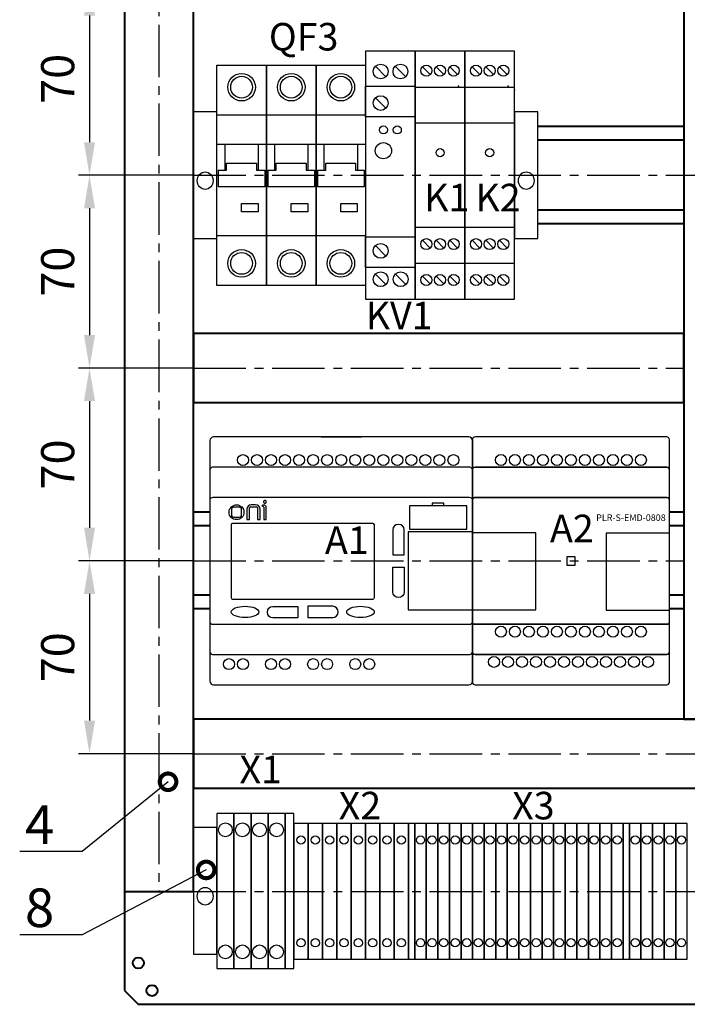
# Model space of a CAD drawing. Units: millimetres. Extents: x 2850 to 5627, y -13987 to 4427.
# Drawn here: x 3519 to 3580, y -13275 to -13186 of the extents above; entities that cross this region are included whole.
import ezdxf
from ezdxf import colors
from ezdxf.entities.mleader import LeaderData, LeaderLine
from ezdxf.math import Vec2, Vec3

# ---------------------------------------------------------------- set-up
doc = ezdxf.new("R2010")
doc.units = ezdxf.units.MM
doc.linetypes.add('CENTER2', pattern=[28.575, 19.05, -3.175, 3.175, -3.175])
doc.layers.add('ONI PLR-S', color=7, linetype='Continuous')
doc.layers.add('Схемы', color=7, linetype='Continuous')
doc.styles.add('215', font='tahoma.ttf', dxfattribs={"height": 1})
doc.styles.add('GOST', font='GOST.ttf')
doc.dimstyles.new('GOST', dxfattribs={"dimtxt": 3, "dimasz": 3, "dimexe": 3, "dimexo": 1.5, "dimgap": 1, "dimtad": 1, "dimtoh": 1, "dimdec": 1, "dimdsep": 46, "dimtxsty": 'GOST', "dimcen": -2.5, "dimadec": 0, "dimazin": 0, "dimtm": 1e-09, "dimtfac": 1, "dimtdec": 1, "dimtmove": 0, "dimatfit": 3, "dimfxl": 1, "dimarcsym": 0})

# ---------------------------------------------------------------- blocks, each defined once
blk = doc.blocks.new('PLR-S-EMD0808')
at = {"layer": 'ONI PLR-S', "lineweight": -2}
for p, q in [((23, 10.18), (0, 10.18)), ((0, 10.18), (0, -17.82)), ((23, -17.82), (23, 10.18)), ((71.5, 10.09), (48.5, 10.09)), ((48.5, 10.09), (48.5, -17.91)), ((71.5, -17.91), (71.5, 10.09)), ((37.25, 1.5), (34.25, 1.5)), ((34.25, 1.5), (34.25, -1.5)), ((37.25, -1.5), (37.25, 1.5)), ((34.25, -1.5), (37.25, -1.5)), ((34.25, -1.5), (34.25, -1.5)), ((0, -17.82), (23, -17.82)), ((0, -17.82), (0, -17.82)), ((48.5, -17.91), (71.5, -17.91)), ((48.5, -17.91), (48.5, -17.91))]:
    blk.add_line(p, q, dxfattribs=at)
for centre, major_axis, ratio, start_param, end_param in [((10.35, 36.64), (-2, 0), 0.999968, 3.141593, 9.424778), ((15.43, 36.64), (-2, 0), 0.999968, 3.141593, 9.424778), ((20.51, 36.64), (-2, 0), 0.999968, 3.141593, 9.424778), ((25.59, 36.64), (-2, 0), 0.999968, 3.141593, 9.424778), ((30.67, 36.64), (-2, 0), 0.999968, 3.141593, 9.424778), ((35.75, 36.64), (-2, 0), 0.999968, 3.141593, 9.424778), ((40.83, 36.64), (-2, 0), 0.999968, 3.141593, 9.424778), ((45.91, 36.64), (-2, 0), 0.999968, 3.141593, 9.424778), ((50.99, 36.64), (-2, 0), 0.999968, 3.141593, 9.424778), ((56.07, 36.64), (-2, 0), 0.999968, 3.141593, 9.424778), ((61.15, 36.64), (-2, 0), 0.999968, 3.141593, 9.424778), ((10.35, -25.72), (-2, 0), 0.999968, 3.141593, 9.424778), ((15.43, -25.72), (-2, 0), 0.999968, 3.141593, 9.424778), ((20.51, -25.72), (-2, 0), 0.999968, 3.141593, 9.424778), ((25.59, -25.72), (-2, 0), 0.999968, 3.141593, 9.424778), ((30.67, -25.72), (-2, 0), 0.999968, 3.141593, 9.424778), ((35.75, -25.72), (-2, 0), 0.999968, 3.141593, 9.424778), ((40.83, -25.72), (-2, 0), 0.999968, 3.141593, 9.424778), ((45.91, -25.72), (-2, 0), 0.999968, 3.141593, 9.424778), ((50.99, -25.72), (-2, 0), 0.999968, 3.141593, 9.424778), ((56.07, -25.72), (-2, 0), 0.999968, 3.141593, 9.424778), ((61.15, -25.72), (-2, 0), 0.999968, 3.141593, 9.424778), ((7.84, -36.68), (0, 2), 0.99998, -1.570796, 4.712389), ((12.92, -36.68), (0, 2), 0.99998, -1.570796, 4.712389), ((18, -36.68), (0, 2), 0.99998, -1.570796, 4.712389), ((23.08, -36.68), (0, 2), 0.99998, -1.570796, 4.712389), ((28.16, -36.68), (0, 2), 0.99998, -1.570796, 4.712389), ((33.24, -36.68), (0, 2), 0.99998, -1.570796, 4.712389), ((38.32, -36.68), (0, 2), 0.99998, -1.570796, 4.712389), ((43.4, -36.68), (0, 2), 0.99998, -1.570796, 4.712389), ((48.48, -36.68), (0, 2), 0.99998, -1.570796, 4.712389), ((53.56, -36.68), (0, 2), 0.99998, -1.570796, 4.712389), ((58.64, -36.68), (0, 2), 0.99998, -1.570796, 4.712389), ((63.72, -36.68), (0, 2), 0.99998, -1.570796, 4.712389)]:
    blk.add_ellipse(centre, major_axis=major_axis, ratio=ratio, start_param=start_param, end_param=end_param, dxfattribs=at)
for points, knots in [([(1, 45), (1, 45), (70.5, 45), (70.5, 45), (70.5, 45), (71.05, 45), (71.5, 44.55), (71.5, 44), (71.5, 44), (71.5, 44), (71.5, 34), (71.5, 34), (71.5, 34), (71.5, 34), (0, 34), (0, 34), (0, 34), (0, 34), (0, 44), (0, 44), (0, 44), (0, 44.55), (0.45, 45), (1, 45)], [0, 0, 0, 0, 0.142857, 0.142857, 0.142857, 0.142857, 0.285714, 0.285714, 0.285714, 0.285714, 0.428571, 0.428571, 0.428571, 0.428571, 0.571429, 0.571429, 0.571429, 0.571429, 0.714286, 0.714286, 0.714286, 0.714286, 1, 1, 1, 1]), ([(1, 45), (1, 45), (70.5, 45), (70.5, 45), (70.5, 45), (71.05, 45), (71.5, 44.55), (71.5, 44), (71.5, 44), (71.5, 44), (71.5, -44), (71.5, -44), (71.5, -44), (71.5, -44.55), (71.05, -45), (70.5, -45), (70.5, -45), (70.5, -45), (1, -45), (1, -45), (1, -45), (0.45, -45), (0, -44.55), (0, -44), (0, -44), (0, -44), (0, 44), (0, 44), (0, 44), (0, 44.55), (0.45, 45), (1, 45)], [0, 0, 0, 0, 0.111111, 0.111111, 0.111111, 0.111111, 0.222222, 0.222222, 0.222222, 0.222222, 0.333333, 0.333333, 0.333333, 0.333333, 0.444444, 0.444444, 0.444444, 0.444444, 0.555556, 0.555556, 0.555556, 0.555556, 0.666667, 0.666667, 0.666667, 0.666667, 0.777778, 0.777778, 0.777778, 0.777778, 1, 1, 1, 1]), ([(1, 34), (1, 34), (70.5, 34), (70.5, 34), (70.5, 34), (71.05, 34), (71.5, 33.55), (71.5, 33), (71.5, 33), (71.5, 33), (71.5, 23), (71.5, 23), (71.5, 23), (71.5, 23), (0, 23), (0, 23), (0, 23), (0, 23), (0, 33), (0, 33), (0, 33), (0, 33.55), (0.45, 34), (1, 34)], [0, 0, 0, 0, 0.142857, 0.142857, 0.142857, 0.142857, 0.285714, 0.285714, 0.285714, 0.285714, 0.428571, 0.428571, 0.428571, 0.428571, 0.571429, 0.571429, 0.571429, 0.571429, 0.714286, 0.714286, 0.714286, 0.714286, 1, 1, 1, 1]), ([(0.8, 23), (0.8, 23), (70.7, 23), (70.7, 23), (70.7, 23), (71.14, 23), (71.5, 22.59), (71.5, 22.08), (71.5, 22.08), (71.5, 22.08), (71.5, -22.08), (71.5, -22.08), (71.5, -22.08), (71.5, -22.59), (71.14, -23), (70.7, -23), (70.7, -23), (70.7, -23), (0.8, -23), (0.8, -23), (0.8, -23), (0.36, -23), (0, -22.59), (0, -22.08), (0, -22.08), (0, -22.08), (0, 22.08), (0, 22.08), (0, 22.08), (0, 22.59), (0.36, 23), (0.8, 23)], [0, 0, 0, 0, 0.111111, 0.111111, 0.111111, 0.111111, 0.222222, 0.222222, 0.222222, 0.222222, 0.333333, 0.333333, 0.333333, 0.333333, 0.444444, 0.444444, 0.444444, 0.444444, 0.555556, 0.555556, 0.555556, 0.555556, 0.666667, 0.666667, 0.666667, 0.666667, 0.777778, 0.777778, 0.777778, 0.777778, 1, 1, 1, 1]), ([(0, -23), (0, -23), (71.5, -23), (71.5, -23), (71.5, -23), (71.5, -23), (71.5, -33), (71.5, -33), (71.5, -33), (71.5, -33.55), (71.05, -34), (70.5, -34), (70.5, -34), (70.5, -34), (1, -34), (1, -34), (1, -34), (0.45, -34), (0, -33.55), (0, -33), (0, -33), (0, -33), (0, -23), (0, -23)], [0, 0, 0, 0, 0.142857, 0.142857, 0.142857, 0.142857, 0.285714, 0.285714, 0.285714, 0.285714, 0.428571, 0.428571, 0.428571, 0.428571, 0.571429, 0.571429, 0.571429, 0.571429, 0.714286, 0.714286, 0.714286, 0.714286, 1, 1, 1, 1]), ([(0, -34), (0, -34), (71.5, -34), (71.5, -34), (71.5, -34), (71.5, -34), (71.5, -44), (71.5, -44), (71.5, -44), (71.5, -44.55), (71.05, -45), (70.5, -45), (70.5, -45), (70.5, -45), (1, -45), (1, -45), (1, -45), (0.45, -45), (0, -44.55), (0, -44), (0, -44), (0, -44), (0, -34), (0, -34)], [0, 0, 0, 0, 0.142857, 0.142857, 0.142857, 0.142857, 0.285714, 0.285714, 0.285714, 0.285714, 0.428571, 0.428571, 0.428571, 0.428571, 0.571429, 0.571429, 0.571429, 0.571429, 0.714286, 0.714286, 0.714286, 0.714286, 1, 1, 1, 1])]:
    blk.add_open_spline(points, degree=3, knots=knots, dxfattribs=at)
at = {"layer": 'ONI PLR-S', "lineweight": -2, "style": '215', "oblique": 360, "width": 1}
blk.add_text('PLR-S-EMD-0808 ', height=2.3812, dxfattribs=at).set_placement((44.94, 14.5))
blk = doc.blocks.new('*U163')
for p, q in [((0.51, 1.85), (0.51, -4.22)), ((17.47, 1.85), (17.47, -4.22))]:
    blk.add_line(p, q)
for centre, radius in [((9, 31.98), 5), ((9, 31.98), 3.95), ((9, -31.98), 5), ((9, -31.98), 3.95)]:
    blk.add_circle(centre, radius)
for points in [[(0, 40), (0, 40), (18, 40), (18, 40)], [(0, -40), (0, -26.67), (0, 0), (0, 26.67), (0, 40)], [(18, 40), (18, 26.67), (18, 0), (18, -26.67), (18, -40)], [(0, 21.95), (0, 21.95), (18, 21.95), (18, 21.95)], [(0, 11.32), (0, 11.32), (18, 11.32), (18, 11.32)], [(3, 1.85), (3, 3.23), (3, 5.99), (3, 9.54), (3, 11.32)], [(15, 11.32), (15, 10.65), (15, 9.31), (15, 4.34), (15, 1.85)], [(3.52, 1.85), (3.52, 1.85), (3.52, 1.85), (3.52, 4.41), (3.52, 4.41)], [(3.52, 4.41), (3.52, 4.41), (3.52, 4.41), (14.36, 4.41), (14.36, 4.41)], [(14.36, 4.41), (14.36, 4.41), (14.36, 4.41), (14.36, 1.85), (14.36, 1.85)], [(0.51, 1.85), (0.51, 1.85), (3.52, 1.85), (3.52, 1.85)], [(14.36, 1.85), (14.36, 1.85), (14.36, 1.85), (17.47, 1.85), (17.47, 1.85)], [(17.47, -4.22), (17.47, -4.22), (17.47, -4.22), (0.51, -4.22), (0.51, -4.22)], [(8.98, -10.3), (8.98, -10.3), (14.98, -10.3), (14.98, -10.3)], [(8.98, -13.23), (8.98, -13.23), (8.98, -13.23), (8.98, -10.3), (8.98, -10.3)], [(14.98, -10.3), (14.98, -10.3), (14.98, -10.3), (14.98, -13.23), (14.98, -13.23)], [(14.98, -13.23), (14.98, -13.23), (14.98, -13.23), (8.98, -13.23), (8.98, -13.23)], [(18, -21.95), (18, -21.95), (18, -21.95), (0, -21.95), (0, -21.95)], [(18, -40), (18, -40), (18, -40), (0, -40), (0, -40)]]:
    blk.add_open_spline(points, degree=3)
blk = doc.blocks.new('PLR-S-1004-AC_Draw')
at = {"layer": 'ONI PLR-S', "lineweight": -2}
for p, q in [((40.28, 45), (54.92, 45)), ((40.28, 45), (40.28, 45)), ((93.2, 20), (72.35, 20)), ((72.35, 20), (72.35, 11.5)), ((93.2, 11.5), (93.2, 20)), ((72.35, 11.5), (93.2, 11.5)), ((72.35, 11.5), (72.35, 11.5)), ((95.2, 10.5), (71.85, 10.5)), ((71.85, 10.5), (71.85, -17.8)), ((95.2, -17.8), (95.2, 10.5)), ((95.2, -17.65), (95.2, 10.35)), ((71.85, -17.8), (95.2, -17.8))]:
    blk.add_line(p, q, dxfattribs=at)
at = {"layer": 'ONI PLR-S'}
for p, q in [((19.51, 21.24), (19.51, 21.67)), ((20.18, 21.91), (19.75, 21.91)), ((20.42, 21.24), (20.42, 21.67)), ((13.34, 18.77), (13.34, 14.97)), ((14.31, 14.97), (14.31, 19.2)), ((14.71, 19.6), (16.85, 19.6)), ((16.57, 20.37), (14.94, 20.37)), ((17.25, 19.2), (17.25, 14.97)), ((18.17, 14.97), (18.17, 18.77)), ((19.62, 20.24), (19, 20.24)), ((19, 19.71), (19, 20.24)), ((19.27, 19.71), (19, 19.71)), ((19.51, 19.47), (19.51, 14.97)), ((19.75, 21), (20.18, 21)), ((20.42, 14.97), (20.42, 19.44)), ((13.34, 14.97), (14.31, 14.97)), ((17.25, 14.97), (18.17, 14.97)), ((19.51, 14.97), (20.42, 14.97))]:
    blk.add_line(p, q, dxfattribs=at)
blk.add_lwpolyline([(8.81, 19.6), (10.43, 19.6, -0.414214), (11.35, 18.68), (11.35, 16.67, -0.414214), (10.43, 15.75), (8.81, 15.75, -0.414214), (7.89, 16.67), (7.89, 18.68, -0.414214)], format="xyb", close=True, dxfattribs=at)
blk.add_circle((9.62, 17.67), 2.7, dxfattribs=at)
for centre, radius, start, end in [((19.75, 21.67), 0.24, 90, 180), ((20.18, 21.67), 0.24, 0, 90), ((14.94, 18.77), 1.6, 90, 180), ((14.71, 19.2), 0.4, 90, 180), ((16.57, 18.77), 1.6, 0, 90), ((16.85, 19.2), 0.4, 0, 90), ((19.27, 19.47), 0.24, 0, 90), ((19.75, 21.24), 0.24, 180, 270), ((19.62, 19.44), 0.8, 0, 90), ((20.18, 21.24), 0.24, 270, 0)]:
    blk.add_arc(centre, radius, start, end, dxfattribs=at)
at = {"layer": 'ONI PLR-S', "lineweight": -2}
for centre in [(11.97, 36.6), (22.15, 36.6), (27.24, 36.6), (42.51, 36.6), (57.78, 36.6), (73.05, 36.6), (6.87, -37.5), (11.97, -37.5), (22.15, -37.5), (27.24, -37.5), (42.51, -37.5), (57.78, -37.5)]:
    blk.add_ellipse(centre, major_axis=(-2, 0), ratio=0.997869, start_param=3.141593, end_param=9.424778, dxfattribs=at)
for centre, major_axis, ratio in [((17.06, 36.6), (2, 0), 0.997869), ((32.33, 36.6), (2, 0), 0.997869), ((37.42, 36.6), (2, 0), 0.997869), ((47.6, 36.6), (2, 0), 0.997869), ((52.69, 36.6), (2, 0), 0.997869), ((62.87, 36.6), (2, 0), 0.997869), ((67.96, 36.6), (2, 0), 0.997869), ((78.14, 36.6), (2, 0), 0.997869), ((83.23, 36.6), (2, 0), 0.997869), ((88.33, 36.6), (2, 0), 0.997869), ((12.73, -18.55), (5.01, 0), 0.409146), ((54.61, -18.55), (5.01, 0), 0.409146), ((37.42, -37.5), (2, 0), 0.997869), ((52.69, -37.5), (2, 0), 0.997869)]:
    blk.add_ellipse(centre, major_axis=major_axis, ratio=ratio, dxfattribs=at)
for points, knots in [([(1.26, 45), (1.26, 45), (93.94, 45), (93.94, 45), (93.94, 45), (94.64, 45), (95.2, 44.39), (95.2, 43.65), (95.2, 43.65), (95.2, 43.65), (95.2, -43.65), (95.2, -43.65), (95.2, -43.65), (95.2, -44.39), (94.64, -45), (93.94, -45), (93.94, -45), (93.94, -45), (1.26, -45), (1.26, -45), (1.26, -45), (0.56, -45), (0, -44.39), (0, -43.65), (0, -43.65), (0, -43.65), (0, 43.65), (0, 43.65), (0, 43.65), (0, 44.39), (0.56, 45), (1.26, 45)], [0, 0, 0, 0, 0.111111, 0.111111, 0.111111, 0.111111, 0.222222, 0.222222, 0.222222, 0.222222, 0.333333, 0.333333, 0.333333, 0.333333, 0.444444, 0.444444, 0.444444, 0.444444, 0.555556, 0.555556, 0.555556, 0.555556, 0.666667, 0.666667, 0.666667, 0.666667, 0.777778, 0.777778, 0.777778, 0.777778, 1, 1, 1, 1]), ([(0.97, 34), (0.97, 34), (94.23, 34), (94.23, 34), (94.23, 34), (94.76, 34), (95.2, 33.54), (95.2, 32.98), (95.2, 32.98), (95.2, 32.98), (95.2, -32.98), (95.2, -32.98), (95.2, -32.98), (95.2, -33.54), (94.76, -34), (94.23, -34), (94.23, -34), (94.23, -34), (0.97, -34), (0.97, -34), (0.97, -34), (0.44, -34), (0, -33.54), (0, -32.98), (0, -32.98), (0, -32.98), (0, 32.98), (0, 32.98), (0, 32.98), (0, 33.54), (0.44, 34), (0.97, 34)], [0, 0, 0, 0, 0.111111, 0.111111, 0.111111, 0.111111, 0.222222, 0.222222, 0.222222, 0.222222, 0.333333, 0.333333, 0.333333, 0.333333, 0.444444, 0.444444, 0.444444, 0.444444, 0.555556, 0.555556, 0.555556, 0.555556, 0.666667, 0.666667, 0.666667, 0.666667, 0.777778, 0.777778, 0.777778, 0.777778, 1, 1, 1, 1]), ([(1.01, 23), (1.01, 23), (94.19, 23), (94.19, 23), (94.19, 23), (94.75, 23), (95.2, 22.69), (95.2, 22.31), (95.2, 22.31), (95.2, 22.31), (95.2, -22.31), (95.2, -22.31), (95.2, -22.31), (95.2, -22.69), (94.75, -23), (94.19, -23), (94.19, -23), (94.19, -23), (1.01, -23), (1.01, -23), (1.01, -23), (0.45, -23), (0, -22.69), (0, -22.31), (0, -22.31), (0, -22.31), (0, 22.31), (0, 22.31), (0, 22.31), (0, 22.69), (0.45, 23), (1.01, 23)], [0, 0, 0, 0, 0.111111, 0.111111, 0.111111, 0.111111, 0.222222, 0.222222, 0.222222, 0.222222, 0.333333, 0.333333, 0.333333, 0.333333, 0.444444, 0.444444, 0.444444, 0.444444, 0.555556, 0.555556, 0.555556, 0.555556, 0.666667, 0.666667, 0.666667, 0.666667, 0.777778, 0.777778, 0.777778, 0.777778, 1, 1, 1, 1]), ([(80.67, 21), (80.67, 21), (84.88, 21), (84.88, 21), (84.88, 21), (84.88, 21), (84.88, 20), (84.88, 20), (84.88, 20), (84.88, 20), (93.2, 20), (93.2, 20), (93.2, 20), (93.2, 20), (93.2, 11.5), (93.2, 11.5), (93.2, 11.5), (93.2, 11.5), (72.35, 11.5), (72.35, 11.5), (72.35, 11.5), (72.35, 11.5), (72.35, 20), (72.35, 20), (72.35, 20), (72.35, 20), (80.67, 20), (80.67, 20), (80.67, 20), (80.67, 20), (80.67, 21), (80.67, 21)], [0, 0, 0, 0, 0.111111, 0.111111, 0.111111, 0.111111, 0.222222, 0.222222, 0.222222, 0.222222, 0.333333, 0.333333, 0.333333, 0.333333, 0.444444, 0.444444, 0.444444, 0.444444, 0.555556, 0.555556, 0.555556, 0.555556, 0.666667, 0.666667, 0.666667, 0.666667, 0.777778, 0.777778, 0.777778, 0.777778, 1, 1, 1, 1]), ([(8.2, 13.6), (8.2, 13.6), (59.14, 13.6), (59.14, 13.6), (59.14, 13.6), (59.41, 13.6), (59.63, 13.35), (59.63, 13.05), (59.63, 13.05), (59.63, 13.05), (59.63, -13.35), (59.63, -13.35), (59.63, -13.35), (59.63, -13.65), (59.41, -13.9), (59.14, -13.9), (59.14, -13.9), (59.14, -13.9), (8.2, -13.9), (8.2, -13.9), (8.2, -13.9), (7.93, -13.9), (7.72, -13.65), (7.72, -13.35), (7.72, -13.35), (7.72, -13.35), (7.72, 13.05), (7.72, 13.05), (7.72, 13.05), (7.72, 13.35), (7.93, 13.6), (8.2, 13.6)], [0, 0, 0, 0, 0.111111, 0.111111, 0.111111, 0.111111, 0.222222, 0.222222, 0.222222, 0.222222, 0.333333, 0.333333, 0.333333, 0.333333, 0.444444, 0.444444, 0.444444, 0.444444, 0.555556, 0.555556, 0.555556, 0.555556, 0.666667, 0.666667, 0.666667, 0.666667, 0.777778, 0.777778, 0.777778, 0.777778, 1, 1, 1, 1]), ([(66.34, 2.23), (66.34, 2.23), (66.34, 11.32), (66.34, 11.32), (66.34, 11.32), (66.34, 12.38), (67.26, 13.23), (68.39, 13.23), (68.39, 13.23), (69.53, 13.23), (70.45, 12.38), (70.45, 11.32), (70.45, 11.32), (70.45, 11.32), (70.45, 2.23), (70.45, 2.23), (70.45, 2.23), (70.45, 2.23), (66.34, 2.23), (66.34, 2.23)], [0, 0, 0, 0, 0.166667, 0.166667, 0.166667, 0.166667, 0.333333, 0.333333, 0.333333, 0.333333, 0.5, 0.5, 0.5, 0.5, 0.666667, 0.666667, 0.666667, 0.666667, 1, 1, 1, 1]), ([(66.34, -2.3), (66.34, -2.3), (66.34, -11.39), (66.34, -11.39), (66.34, -11.39), (66.34, -12.44), (67.26, -13.3), (68.39, -13.3), (68.39, -13.3), (69.53, -13.3), (70.45, -12.44), (70.45, -11.39), (70.45, -11.39), (70.45, -11.39), (70.45, -2.3), (70.45, -2.3), (70.45, -2.3), (70.45, -2.3), (66.34, -2.3), (66.34, -2.3)], [0, 0, 0, 0, 0.166667, 0.166667, 0.166667, 0.166667, 0.333333, 0.333333, 0.333333, 0.333333, 0.5, 0.5, 0.5, 0.5, 0.666667, 0.666667, 0.666667, 0.666667, 1, 1, 1, 1]), ([(31.87, -16.57), (31.87, -16.57), (22.76, -16.57), (22.76, -16.57), (22.76, -16.57), (21.7, -16.57), (20.84, -17.48), (20.84, -18.62), (20.84, -18.62), (20.84, -19.75), (21.7, -20.67), (22.76, -20.67), (22.76, -20.67), (22.76, -20.67), (31.87, -20.67), (31.87, -20.67), (31.87, -20.67), (31.87, -20.67), (31.87, -16.57), (31.87, -16.57)], [0, 0, 0, 0, 0.166667, 0.166667, 0.166667, 0.166667, 0.333333, 0.333333, 0.333333, 0.333333, 0.5, 0.5, 0.5, 0.5, 0.666667, 0.666667, 0.666667, 0.666667, 1, 1, 1, 1]), ([(35.47, -16.5), (35.47, -16.5), (44.58, -16.5), (44.58, -16.5), (44.58, -16.5), (45.64, -16.5), (46.5, -17.42), (46.5, -18.55), (46.5, -18.55), (46.5, -19.68), (45.64, -20.6), (44.58, -20.6), (44.58, -20.6), (44.58, -20.6), (35.47, -20.6), (35.47, -20.6), (35.47, -20.6), (35.47, -20.6), (35.47, -16.5), (35.47, -16.5)], [0, 0, 0, 0, 0.166667, 0.166667, 0.166667, 0.166667, 0.333333, 0.333333, 0.333333, 0.333333, 0.5, 0.5, 0.5, 0.5, 0.666667, 0.666667, 0.666667, 0.666667, 1, 1, 1, 1])]:
    blk.add_open_spline(points, degree=3, knots=knots, dxfattribs=at)
blk = doc.blocks.new('OIR-2_Draw')
for p, q in [((2.62, 39.41), (5.45, 36.59)), ((7.59, 39.41), (10.41, 36.59)), ((12.55, 39.41), (15.38, 36.59)), ((0, 32), (18, 32)), ((0, 19), (18, 19)), ((18, -19), (0, -19)), ((2.62, -23.59), (5.45, -26.41)), ((7.59, -23.59), (10.41, -26.41)), ((12.55, -23.59), (15.38, -26.41)), ((18, -32), (0, -32)), ((2.62, -36.59), (5.45, -39.41)), ((7.59, -36.59), (10.41, -39.41)), ((12.55, -36.59), (15.38, -39.41))]:
    blk.add_line(p, q)
for p in [(0, 32.33), (15.72, 32.33), (18, 30.9)]:
    blk.add_point(p)
at = {"layer": 'Схемы'}
blk.add_lwpolyline([(0, -45), (18, -45), (18, 45), (0, 45)], close=True, dxfattribs=at)
for centre, radius in [((4.03, 38), 2), ((9, 38), 2), ((13.97, 38), 2), ((9, 8.2), 1.47), ((4.03, -25), 2), ((9, -25), 2), ((13.97, -25), 2), ((4.03, -38), 2), ((9, -38), 2), ((13.97, -38), 2)]:
    blk.add_circle(centre, radius, dxfattribs=at)
blk = doc.blocks.new('*U165')
at = {"layer": 'Схемы'}
for p, q in [((3.55, 39.58), (7.34, 35.79)), ((10.73, 39.58), (14.53, 35.79)), ((3.55, 28.11), (7.34, 24.32)), ((3.55, -25.55), (7.34, -29.34)), ((3.55, -35.85), (7.34, -39.64)), ((10.79, -35.85), (14.58, -39.64))]:
    blk.add_line(p, q, dxfattribs=at)
for points in [[(0, -45), (18, -45), (18, 45), (0, 45)], [(0, 32.33), (18, 32.33), (18, 21.18), (0, 21.18)], [(0, -22.38), (18, -22.38), (18, -33.53), (0, -33.53)]]:
    blk.add_lwpolyline(points, close=True, dxfattribs=at)
for centre, radius in [((5.45, 37.68), 2.68), ((12.63, 37.68), 2.68), ((5.45, 26.22), 2.68), ((6.45, 16.48), 1.47), ((11.47, 16.48), 1.47), ((6.45, 8.91), 2.94), ((5.45, -27.45), 2.68), ((5.45, -37.74), 2.68), ((12.69, -37.74), 2.68)]:
    blk.add_circle(centre, radius, dxfattribs=at)
blk = doc.blocks.new('*U170')
blk.add_lwpolyline([(8.5, 0), (8.5, 23), (0, 23), (0, 0), (0, -23), (8.5, -23)], close=True)
blk.add_ellipse((4.27, -1.95), major_axis=(0, 3.2), ratio=0.89015, start_param=-3.141592653589793, end_param=3.141592653589793)
blk = doc.blocks.new('*U166')
blk.add_lwpolyline([(8.5, 0), (8.5, 23), (0, 23), (0, 0), (0, -23), (8.5, -23)], close=True)
blk.add_ellipse((4.27, -1.95), major_axis=(0, 3.2), ratio=0.89015, start_param=-3.141592653589793, end_param=3.141592653589793)
blk = doc.blocks.new('*U167')
blk.add_lwpolyline([(0, -24.65), (2.3, -24.65), (2.3, 24.65), (0, 24.65)], close=True)
blk = doc.blocks.new('КПИ2-4')
blk.add_lwpolyline([(0, -28.15), (6.2, -28.15), (6.2, 28.15), (0, 28.15)], close=True)
for centre in [(3.1, 22.15), (3.1, -22.15)]:
    blk.add_circle(centre, 2.5)
blk = doc.blocks.new('Заглушка КПИ4')
blk.add_lwpolyline([(0, -28.15), (3.1, -28.15), (3.1, 28.15), (0, 28.15)], close=True)
blk = doc.blocks.new('*U179')
blk.add_lwpolyline([(0, -24.65), (4.2, -24.65), (4.2, 24.65), (0, 24.65)], close=True)
for centre in [(2.1, 18.65), (2.1, -18.65)]:
    blk.add_circle(centre, 1.5)
blk = doc.blocks.new('*D912')
at = {"color": 0, "lineweight": -2, "ltscale": 0.25, "transparency": 16777216}
for p, q in [((3528.82, -13182.49), (3524.647, -13182.49)), ((3525.647, -13185.49), (3525.647, -13196.99)), ((3535.07, -13199.99), (3524.647, -13199.99))]:
    blk.add_line(p, q, dxfattribs=at)
at = {"color": 0, "ltscale": 0.25, "transparency": 16777216}
for points in [[(3525.147, -13185.49), (3526.147, -13185.49), (3525.647, -13182.49)], [(3525.147, -13196.99), (3526.147, -13196.99), (3525.647, -13199.99)]]:
    blk.add_solid(points, dxfattribs=at)
at = {"layer": 'Defpoints', "color": 0, "ltscale": 0.25, "transparency": 16777216}
for p in [(3528.82, -13182.49), (3525.647, -13199.99), (3535.07, -13199.99)]:
    blk.add_point(p, dxfattribs=at)
at = {"color": 0, "ltscale": 0.25, "transparency": 16777216, "insert": (3523.147, -13191.24), "char_height": 3, "attachment_point": 5, "rotation": 90, "style": 'GOST'}
blk.add_mtext('70', dxfattribs=at)
blk = doc.blocks.new('*D913')
at = {"color": 0, "lineweight": -2, "ltscale": 0.25, "transparency": 16777216}
for p, q in [((3535.07, -13199.99), (3524.647, -13199.99)), ((3525.647, -13202.99), (3525.647, -13214.49)), ((3535.07, -13217.49), (3524.647, -13217.49))]:
    blk.add_line(p, q, dxfattribs=at)
at = {"color": 0, "ltscale": 0.25, "transparency": 16777216}
for points in [[(3525.147, -13202.99), (3526.147, -13202.99), (3525.647, -13199.99)], [(3525.147, -13214.49), (3526.147, -13214.49), (3525.647, -13217.49)]]:
    blk.add_solid(points, dxfattribs=at)
at = {"layer": 'Defpoints', "color": 0, "ltscale": 0.25, "transparency": 16777216}
for p in [(3535.07, -13199.99), (3525.647, -13217.49), (3535.07, -13217.49)]:
    blk.add_point(p, dxfattribs=at)
at = {"color": 0, "ltscale": 0.25, "transparency": 16777216, "insert": (3523.147, -13208.74), "char_height": 3, "attachment_point": 5, "rotation": 90, "style": 'GOST'}
blk.add_mtext('70', dxfattribs=at)
blk = doc.blocks.new('*D914')
at = {"color": 0, "lineweight": -2, "ltscale": 0.25, "transparency": 16777216}
for p, q in [((3528.82, -13217.49), (3524.647, -13217.49)), ((3525.647, -13220.49), (3525.647, -13231.99)), ((3535.07, -13234.99), (3524.647, -13234.99))]:
    blk.add_line(p, q, dxfattribs=at)
at = {"color": 0, "ltscale": 0.25, "transparency": 16777216}
for points in [[(3525.147, -13220.49), (3526.147, -13220.49), (3525.647, -13217.49)], [(3525.147, -13231.99), (3526.147, -13231.99), (3525.647, -13234.99)]]:
    blk.add_solid(points, dxfattribs=at)
at = {"layer": 'Defpoints', "color": 0, "ltscale": 0.25, "transparency": 16777216}
for p in [(3528.82, -13217.49), (3525.647, -13234.99), (3535.07, -13234.99)]:
    blk.add_point(p, dxfattribs=at)
at = {"color": 0, "ltscale": 0.25, "transparency": 16777216, "insert": (3523.147, -13226.24), "char_height": 3, "attachment_point": 5, "rotation": 90, "style": 'GOST'}
blk.add_mtext('70', dxfattribs=at)
blk = doc.blocks.new('*D915')
at = {"color": 0, "lineweight": -2, "ltscale": 0.25, "transparency": 16777216}
for p, q in [((3535.07, -13234.99), (3524.647, -13234.99)), ((3525.647, -13237.99), (3525.647, -13249.49)), ((3535.07, -13252.49), (3524.647, -13252.49))]:
    blk.add_line(p, q, dxfattribs=at)
at = {"color": 0, "ltscale": 0.25, "transparency": 16777216}
for points in [[(3525.147, -13237.99), (3526.147, -13237.99), (3525.647, -13234.99)], [(3525.147, -13249.49), (3526.147, -13249.49), (3525.647, -13252.49)]]:
    blk.add_solid(points, dxfattribs=at)
at = {"layer": 'Defpoints', "color": 0, "ltscale": 0.25, "transparency": 16777216}
for p in [(3535.07, -13234.99), (3525.647, -13252.49), (3535.07, -13252.49)]:
    blk.add_point(p, dxfattribs=at)
at = {"color": 0, "ltscale": 0.25, "transparency": 16777216, "insert": (3523.147, -13243.74), "char_height": 3, "attachment_point": 5, "rotation": 90, "style": 'GOST'}
blk.add_mtext('70', dxfattribs=at)
blk = doc.blocks.new('_DotSmall')
at = {"color": 0, "linetype": 'ByBlock', "const_width": 0.5}
blk.add_lwpolyline([(-0.0625, 0, 1), (0.0625, 0, 1)], format="xyb", close=True, dxfattribs=at)
blk = doc.blocks.new('КПИ2-2.5')
blk.add_lwpolyline([(0, -24.65), (5.2, -24.65), (5.2, 24.65), (0, 24.65)], close=True)
for centre in [(2.64, 18.65), (2.64, -18.65)]:
    blk.add_circle(centre, 1.5)
blk = doc.blocks.new('*U1455')
blk.add_lwpolyline([(0, -24.65), (4.2, -24.65), (4.2, 24.65), (0, 24.65)], close=True)
for centre in [(2.1, 18.65), (2.1, -18.65)]:
    blk.add_circle(centre, 1.5)
blk = doc.blocks.new('*U1438')
blk.add_lwpolyline([(0, -24.65), (4.2, -24.65), (4.2, 24.65), (0, 24.65)], close=True)
for centre in [(2.1, 18.65), (2.1, -18.65)]:
    blk.add_circle(centre, 1.5)
blk = doc.blocks.new('*U1439')
blk.add_lwpolyline([(0, -24.65), (4.2, -24.65), (4.2, 24.65), (0, 24.65)], close=True)
for centre in [(2.1, 18.65), (2.1, -18.65)]:
    blk.add_circle(centre, 1.5)
blk = doc.blocks.new('*U1440')
blk.add_lwpolyline([(0, -24.65), (4.2, -24.65), (4.2, 24.65), (0, 24.65)], close=True)
for centre in [(2.1, 18.65), (2.1, -18.65)]:
    blk.add_circle(centre, 1.5)
blk = doc.blocks.new('*U1441')
blk.add_lwpolyline([(0, -24.65), (4.2, -24.65), (4.2, 24.65), (0, 24.65)], close=True)
for centre in [(2.1, 18.65), (2.1, -18.65)]:
    blk.add_circle(centre, 1.5)

msp = doc.modelspace()

# ---------------------------------------------------------------- linework, layer by layer
at = {"lineweight": 40}
for p, q in [((3528.82, -13139.99), (3528.82, -13273.99)), ((3528.82, -13273.99), (3530.07, -13275.24)), ((3530.07, -13275.24), (3611.57, -13275.24))]:
    msp.add_line(p, q, dxfattribs=at)
at = {"color": 5, "linetype": 'CENTER2', "ltscale": 0.25}
for p, q in [((3531.945, -13150.615), (3531.945, -13264.99)), ((3535.07, -13199.99), (3612.82, -13199.99)), ((3535.07, -13217.49), (3579.57, -13217.49)), ((3535.07, -13234.99), (3579.57, -13234.99)), ((3535.07, -13252.49), (3612.82, -13252.49)), ((3535.07, -13264.99), (3610.07, -13264.99))]:
    msp.add_line(p, q, dxfattribs=at)
at = {"color": 1, "lineweight": 40}
for points in [[(3528.82, -13150.615), (3528.82, -13264.99), (3535.07, -13264.99), (3535.07, -13150.615)], [(3579.57, -13150.615), (3579.57, -13249.365), (3585.82, -13249.365), (3585.82, -13150.615)], [(3535.07, -13214.365), (3535.07, -13220.615), (3579.57, -13220.615), (3579.57, -13214.365)], [(3535.07, -13249.365), (3535.07, -13255.615), (3612.82, -13255.615), (3612.82, -13249.365)]]:
    msp.add_lwpolyline(points, close=True, dxfattribs=at)
at = {"color": 8, "lineweight": 40}
for points in [[(3579.57, -13195.568), (3566.32, -13195.568)], [(3579.57, -13196.818), (3566.32, -13196.818)], [(3579.57, -13203.162), (3566.32, -13203.161)], [(3579.57, -13204.412), (3566.32, -13204.411)], [(3536.575, -13230.568), (3535.07, -13230.568)], [(3579.57, -13230.568), (3578.25, -13230.568)], [(3536.575, -13231.818), (3535.07, -13231.818)], [(3579.57, -13231.818), (3578.25, -13231.818)], [(3535.07, -13238.068), (3536.575, -13238.068)], [(3578.25, -13238.068), (3579.57, -13238.068)], [(3535.07, -13239.327), (3536.575, -13239.318)], [(3578.25, -13239.327), (3579.57, -13239.318)]]:
    msp.add_lwpolyline(points, dxfattribs=at)
at = {"lineweight": 40}
for centre in [(3530.07, -13271.49), (3531.32, -13273.99)]:
    msp.add_circle(centre, 0.5, dxfattribs=at)

# ---------------------------------------------------------------- block references
at = {"xscale": 0.25, "yscale": 0.25, "zscale": 0.25}
for name, p in [('*U165', (3550.695, -13199.989)), ('OIR-2_Draw', (3555.195, -13199.989)), ('OIR-2_Draw', (3559.695, -13199.989)), ('*U163', (3537.195, -13199.99)), ('*U163', (3541.695, -13199.99)), ('*U163', (3546.195, -13199.99)), ('*U170', (3535.07, -13199.99)), ('*U170', (3564.195, -13199.989)), ('PLR-S-1004-AC_Draw', (3536.575, -13234.99)), ('PLR-S-EMD0808', (3560.375, -13234.99)), ('КПИ2-4', (3537.195, -13264.943)), ('КПИ2-4', (3538.745, -13264.943)), ('КПИ2-4', (3540.295, -13264.943)), ('КПИ2-4', (3541.845, -13264.943)), ('Заглушка КПИ4', (3543.395, -13264.943)), ('*U166', (3535.07, -13264.943)), ('КПИ2-2.5', (3544.17, -13264.99)), ('КПИ2-2.5', (3545.47, -13264.99)), ('КПИ2-2.5', (3546.77, -13264.99)), ('КПИ2-2.5', (3548.07, -13264.99)), ('КПИ2-2.5', (3549.37, -13264.99)), ('КПИ2-2.5', (3550.67, -13264.99)), ('КПИ2-2.5', (3551.97, -13264.99)), ('КПИ2-2.5', (3553.27, -13264.99)), ('*U167', (3554.57, -13264.99)), ('*U179', (3555.145, -13264.99)), ('*U179', (3556.195, -13264.99)), ('*U179', (3557.245, -13264.988)), ('*U179', (3558.295, -13264.988)), ('*U179', (3559.345, -13264.988)), ('*U179', (3560.395, -13264.988)), ('*U179', (3561.445, -13264.988)), ('*U179', (3562.495, -13264.988)), ('*U179', (3563.545, -13264.988)), ('*U179', (3564.595, -13264.988)), ('*U179', (3565.645, -13264.988)), ('*U179', (3566.695, -13264.982)), ('*U179', (3567.745, -13264.982)), ('*U179', (3568.795, -13264.982)), ('*U179', (3569.845, -13264.982)), ('*U179', (3570.895, -13264.982)), ('*U179', (3571.945, -13264.982)), ('*U179', (3572.995, -13264.982)), ('*U167', (3574.045, -13264.982)), ('*U1455', (3574.62, -13264.982)), ('*U1438', (3575.67, -13264.982)), ('*U1439', (3576.72, -13264.982)), ('*U1440', (3577.77, -13264.982)), ('*U1441', (3578.82, -13264.982))]:
    msp.add_blockref(name, p, dxfattribs=at)

# ---------------------------------------------------------------- texts
at = {"layer": 'Схемы', "style": 'GOST'}
for s, p in [('QF3', (3541.917, -13188.665)), ('K1', (3556.008, -13203.264)), ('K2', (3560.649, -13203.264)), ('KV1', (3550.703, -13213.975)), ('A2', (3567.416, -13233.295)), ('A1', (3547.003, -13234.36)), ('X1', (3539.251, -13255.174)), ('X2', (3548.248, -13258.454)), ('X3', (3563.983, -13258.454))]:
    msp.add_text(s, height=2.5, dxfattribs=at).set_placement(p)

# ---------------------------------------------------------------- dimensions: what is measured, and where the dimension line sits
at = {"color": 5, "ltscale": 0.25}
for base, p1, p2, picture, middle in [((3525.647, -13199.99), (3528.82, -13182.49), (3535.07, -13199.99), '*D912', (3523.147, -13191.24)), ((3525.647, -13217.49), (3535.07, -13199.99), (3535.07, -13217.49), '*D913', (3523.147, -13208.74)), ((3525.647, -13234.99), (3528.82, -13217.49), (3535.07, -13234.99), '*D914', (3523.147, -13226.24)), ((3525.647, -13252.49), (3535.07, -13234.99), (3535.07, -13252.49), '*D915', (3523.147, -13243.74))]:
    dim = msp.add_linear_dim(base=base, p1=p1, p2=p2, angle=90, dimstyle='GOST', override={"dimexe": 1, "dimexo": 0, "dimlfac": 4}, dxfattribs=at)
    dim.commit()
    dim.dimension.update_dxf_attribs({"geometry": picture, "text_midpoint": middle})

# ---------------------------------------------------------------- leaders
at = {"ltscale": 0.25}
ml = msp.add_multileader_mtext('Standard', dxfattribs=at)
ml.set_content('4', color=256, style='GOST')
ml.set_leader_properties()
ml.set_arrow_properties(name='DOTSMALL')
ml.build(insert=Vec2(0, 0))
ml.multileader.update_dxf_attribs({"text_left_attachment_type": 5, "text_right_attachment_type": 6, "dogleg_length": 3, "arrow_head_size": 3})
ctx = ml.context
ctx.base_point, ctx.char_height, ctx.arrow_head_size, ctx.landing_gap_size, ctx.plane_origin = Vec3(3520.239, -13261.384), 3.5, 3, 0, Vec3(3636.715, -13263.86)
ctx.left_attachment, ctx.right_attachment, ctx.text_align_type = 5, 6, 1
notes = []
notes.append((ctx, [(1, (1, 1, 0), (3524.991, -13261.384), (-1, 0), 3, [(0, [(3532.771, -13255.041)], 0, [])])]))
ctx.mtext.insert, ctx.mtext.alignment, ctx.mtext.flow_direction = Vec3(3521.115, -13257.184), 2, 5
ml = msp.add_multileader_mtext('Standard', dxfattribs=at)
ml.set_content('8', color=256, style='GOST')
ml.set_leader_properties()
ml.set_arrow_properties(name='DOTSMALL')
ml.build(insert=Vec2(0, 0))
ml.multileader.update_dxf_attribs({"text_left_attachment_type": 5, "text_right_attachment_type": 6, "dogleg_length": 3, "arrow_head_size": 3})
ctx = ml.context
ctx.base_point, ctx.char_height, ctx.arrow_head_size, ctx.landing_gap_size, ctx.plane_origin = Vec3(3520.241, -13268.928), 3.5, 3, 0, Vec3(3625.679, -13249.92)
ctx.left_attachment, ctx.right_attachment, ctx.text_align_type = 5, 6, 1
notes.append((ctx, [(1, (1, 1, 0), (3524.991, -13268.928), (-1, 0), 3, [(0, [(3536.228, -13263.042)], 0, [])])]))
ctx.mtext.insert, ctx.mtext.alignment, ctx.mtext.flow_direction = Vec3(3521.116, -13264.728), 2, 5
for ctx, leaders in notes:
    for number, flags, end, landing, length, lines in leaders:
        leader = LeaderData()
        leader.index, (leader.has_last_leader_line, leader.has_dogleg_vector, leader.attachment_direction) = number, flags
        leader.last_leader_point, leader.dogleg_vector, leader.dogleg_length = Vec3(end), Vec3(landing), length
        for number, points, colour, breaks in lines:
            line = LeaderLine()
            line.index, line.vertices, line.color, line.breaks = number, Vec3.list(points), colors.encode_raw_color(colour), breaks
            leader.lines.append(line)
        ctx.leaders.append(leader)

doc.saveas('drawing.dxf')
